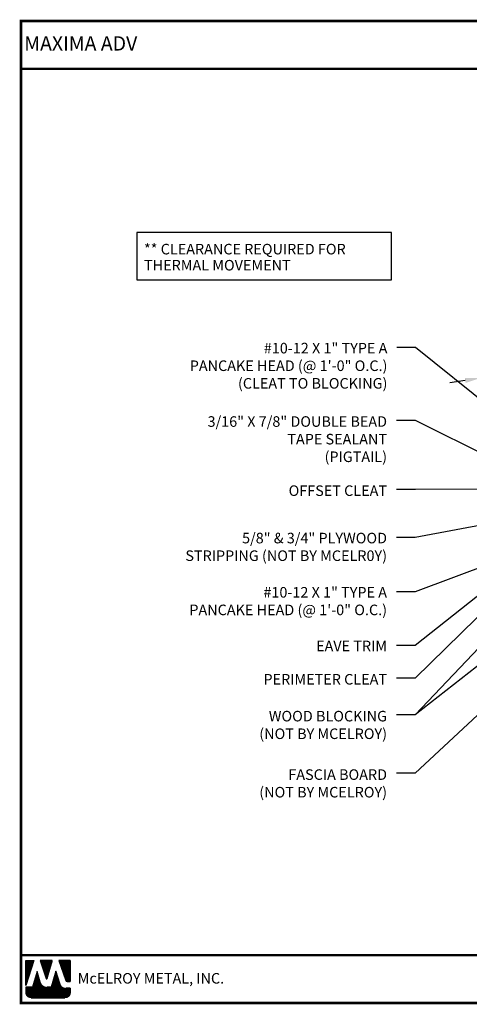
# Model space of a CAD drawing. Extents: x -5.8 to 47.3, y 3.6 to 42.9.
# Drawn here: x -5.8 to 12.2, y 3.6 to 42.9 of the extents above; entities that cross this region are included whole.
import ezdxf

# ---------------------------------------------------------------- set-up
doc = ezdxf.new("R2010")
doc.units = 0
doc.header["$LTSCALE"] = 1.5
doc.header["$MEASUREMENT"] = 0
doc.layers.get('Defpoints').update_dxf_attribs({"linetype": 'CONTINUOUS'})
for name, color, linetype in [('DIM', 2, 'CONTINUOUS'), ('FASTENER', 1, 'CONTINUOUS'), ('TEXT BY MCELROY', 3, 'CONTINUOUS'), ('TEXT NOT BY MCELROY', 1, 'CONTINUOUS'), ('TXT', 2, 'CONTINUOUS'), ('WEB BOR', 6, 'CONTINUOUS')]:
    doc.layers.add(name, color=color, linetype=linetype)
doc.styles.add('ROMANT', font='ROMANT')
doc.styles.get("Standard").update_dxf_attribs({"font": 'romans'})
doc.dimstyles.new('MCELROY1$7', dxfattribs={"dimtxt": 0.0938, "dimasz": 0.125, "dimexe": 0.0625, "dimexo": 0.0625, "dimgap": 0.0625, "dimtad": 0, "dimtih": 1, "dimtoh": 1, "dimdec": 0, "dimzin": 3, "dimdsep": 46, "dimlunit": 4, "dimtxsty": 'Standard', "dimcen": 0, "dimclrd": 2, "dimclre": 2, "dimclrt": 1, "dimadec": 0, "dimazin": 0, "dimtfac": 1, "dimtdec": 0, "dimtofl": 0, "dimtmove": 0, "dimatfit": 3, "dimfxl": 1, "dimfrac": 2, "dimtolj": 1, "dimtzin": 0, "dimarcsym": 0})
doc.dimstyles.get("Standard").update_dxf_attribs({"dimtxt": 0.18, "dimasz": 0.18, "dimexe": 0.18, "dimexo": 0.0625, "dimgap": 0.09, "dimtad": 0, "dimtih": 1, "dimtoh": 1, "dimdec": 4, "dimzin": 0, "dimdsep": 46, "dimtxsty": 'Standard', "dimcen": 0.09, "dimadec": 0, "dimazin": 0, "dimtfac": 1, "dimtdec": 4, "dimtofl": 0, "dimtmove": 0, "dimatfit": 3, "dimfxl": 1, "dimtolj": 1, "dimtzin": 0, "dimarcsym": 0})

# ---------------------------------------------------------------- blocks, each defined once
blk = doc.blocks.new('*D70')
at = {"layer": 'Defpoints', "color": 0}
for p in [(13.072, 28.643), (13.377, 24.079), (13.785, 24.143)]:
    blk.add_point(p, dxfattribs=at)
at = {"layer": 'DIM', "color": 2, "lineweight": -2}
for p, q in [((13.328, 24.387), (12.616, 28.887)), ((13.736, 24.452), (13.024, 28.952)), ((13.69, 28.741), (15.498, 29.027)), ((12.047, 28.481), (11.43, 28.383))]:
    blk.add_line(p, q, dxfattribs=at)
at = {"layer": 'DIM', "color": 2}
for points in [[(13.673, 28.844), (13.706, 28.638), (13.072, 28.643)], [(12.031, 28.584), (12.063, 28.378), (12.664, 28.579)]]:
    blk.add_solid(points, dxfattribs=at)
at = {"layer": 'DIM', "color": 1, "insert": (14.817, 29.473), "char_height": 0.469, "attachment_point": 5, "rotation": 9}
blk.add_mtext('\\A1;**', dxfattribs=at)

msp = doc.modelspace()

# ---------------------------------------------------------------- linework, layer by layer
at = {"layer": 'TXT'}
msp.add_lwpolyline([(9.09497, 34.38739), (-1.07488, 34.38739), (-1.07488, 32.49769), (9.09497, 32.49769)], close=True, dxfattribs=at)
at = {"layer": 'WEB BOR', "color": 5, "linetype": 'Continuous'}
for p, q in [((-5.51922, 5.30717), (-5.20296, 5.30717)), ((-5.51822, 4.30622), (-5.51822, 5.30717)), ((-5.20196, 5.30669), (-5.51822, 4.30622)), ((-4.46111, 5.30717), (-4.94044, 5.30717)), ((-4.93959, 5.30717), (-4.70994, 4.57972)), ((-4.66914, 4.58024), (-4.46011, 5.30717)), ((-3.74145, 5.30717), (-4.19613, 5.30717)), ((-4.19513, 5.30717), (-3.92117, 4.49614)), ((-3.74045, 4.45991), (-3.74045, 5.30669)), ((-3.8707, 4.45991), (-3.74045, 4.45991))]:
    msp.add_line(p, q, dxfattribs=at)
at = {"layer": 'WEB BOR', "color": 5}
for p, q in [((-5.51097, 5.30717), (-5.51097, 4.32915)), ((-5.50386, 5.30717), (-5.50386, 4.35166)), ((-5.49089, 5.30717), (-5.49089, 4.39267)), ((-5.47793, 5.30717), (-5.47793, 4.43367)), ((-5.46497, 5.30717), (-5.46497, 4.47468)), ((-5.45201, 5.30717), (-5.45201, 4.51568)), ((-5.43905, 5.30717), (-5.43905, 4.55669)), ((-5.42608, 5.30717), (-5.42608, 4.59769)), ((-5.41312, 5.30717), (-5.41312, 4.6387)), ((-5.40016, 5.30717), (-5.40016, 4.67971)), ((-5.3872, 5.30717), (-5.3872, 4.72071)), ((-5.37423, 5.30717), (-5.37423, 4.76172)), ((-5.36127, 5.30717), (-5.36127, 4.80272)), ((-5.34831, 5.30717), (-5.34831, 4.84373)), ((-5.33535, 5.30717), (-5.33535, 4.88473)), ((-5.32239, 5.30717), (-5.32239, 4.92574)), ((-5.30942, 5.30717), (-5.30942, 4.96674)), ((-5.29646, 5.30717), (-5.29646, 5.00775)), ((-5.2835, 5.30717), (-5.2835, 5.04875)), ((-5.27054, 5.30717), (-5.27054, 5.08976)), ((-5.25757, 5.30717), (-5.25757, 5.13077)), ((-5.24461, 5.30717), (-5.24461, 5.17177)), ((-5.23165, 5.30717), (-5.23165, 5.21278)), ((-5.21969, 5.30717), (-5.21969, 5.25378)), ((-4.92113, 5.30717), (-4.92113, 5.24554)), ((-4.90717, 5.30717), (-4.90717, 5.20448)), ((-4.89421, 5.30717), (-4.89421, 5.16342)), ((-4.88124, 5.30717), (-4.88124, 5.12236)), ((-4.86828, 5.30717), (-4.86828, 5.0813)), ((-4.85532, 5.30717), (-4.85532, 5.04024)), ((-4.84236, 5.30717), (-4.84236, 4.99918)), ((-4.8294, 5.30717), (-4.8294, 4.95812)), ((-4.81643, 5.30717), (-4.81643, 4.91706)), ((-4.80347, 5.30717), (-4.80347, 4.876)), ((-4.79051, 5.30717), (-4.79051, 4.83494)), ((-4.77755, 5.30717), (-4.77755, 4.79388)), ((-4.76458, 5.30717), (-4.76458, 4.75282)), ((-4.75162, 5.30717), (-4.75162, 4.71176)), ((-4.73866, 5.30717), (-4.73866, 4.6707)), ((-4.7257, 5.30717), (-4.7257, 4.62964)), ((-4.71274, 5.30717), (-4.71274, 4.58858)), ((-4.69977, 5.30717), (-4.69977, 4.5674)), ((-4.69977, 5.30717), (-4.69977, 4.5674)), ((-4.68681, 5.30717), (-4.68681, 4.56501)), ((-4.67385, 5.30717), (-4.67385, 4.5718)), ((-4.66089, 5.30717), (-4.66089, 4.60895)), ((-4.64792, 5.30717), (-4.64792, 4.65403)), ((-4.63496, 5.30717), (-4.63496, 4.6991)), ((-4.622, 5.30717), (-4.622, 4.74418)), ((-4.60904, 5.30717), (-4.60904, 4.78926)), ((-4.59608, 5.30717), (-4.59608, 4.83434)), ((-4.58311, 5.30717), (-4.58311, 4.87942)), ((-4.57015, 5.30717), (-4.57015, 4.92449)), ((-4.55719, 5.30717), (-4.55719, 4.96957)), ((-4.54423, 5.30717), (-4.54423, 5.01465)), ((-4.53126, 5.30717), (-4.53126, 5.05973)), ((-4.5183, 5.30717), (-4.5183, 5.10481)), ((-4.50534, 5.30717), (-4.50534, 5.14988)), ((-4.49238, 5.30717), (-4.49238, 5.19496)), ((-4.48042, 5.30717), (-4.48042, 5.24004)), ((-4.18317, 5.30717), (-4.18317, 5.2688)), ((-4.16921, 5.30717), (-4.16921, 5.23042)), ((-4.15624, 5.30717), (-4.15624, 5.19205)), ((-4.14328, 5.30717), (-4.14328, 5.15368)), ((-4.13032, 5.30717), (-4.13032, 5.1153)), ((-4.11736, 5.30717), (-4.11736, 5.07693)), ((-4.1044, 5.30717), (-4.1044, 5.03856)), ((-4.09143, 5.30717), (-4.09143, 5.00018)), ((-4.07847, 5.30717), (-4.07847, 4.96181)), ((-4.06551, 5.30717), (-4.06551, 4.92343)), ((-4.05255, 5.30717), (-4.05255, 4.88506)), ((-4.03959, 5.30717), (-4.03959, 4.84669)), ((-4.02662, 5.30717), (-4.02662, 4.80831)), ((-4.01366, 5.30717), (-4.01366, 4.76994)), ((-4.0007, 5.30717), (-4.0007, 4.73157)), ((-3.98774, 5.30717), (-3.98774, 4.69319)), ((-3.97477, 5.30717), (-3.97477, 4.65482)), ((-3.96181, 5.30717), (-3.96181, 4.61645)), ((-3.94885, 5.30717), (-3.94885, 4.57807)), ((-3.93589, 5.30717), (-3.93589, 4.5397)), ((-3.92293, 5.30717), (-3.92293, 4.50132)), ((-3.90996, 5.30717), (-3.90996, 4.47718)), ((-3.897, 5.30717), (-3.897, 4.46685)), ((-3.88404, 5.30717), (-3.88404, 4.46161)), ((-3.87108, 5.30717), (-3.87108, 4.45991)), ((-3.85811, 5.30717), (-3.85811, 4.45991)), ((-3.84515, 5.30717), (-3.84515, 4.45991)), ((-3.83219, 5.30717), (-3.83219, 4.45991)), ((-3.81923, 5.30717), (-3.81923, 4.45991)), ((-3.80627, 5.30717), (-3.80627, 4.45991)), ((-3.7933, 5.30717), (-3.7933, 4.45991)), ((-3.78034, 5.30717), (-3.78034, 4.45991)), ((-3.76738, 5.30717), (-3.76738, 4.45991)), ((-3.75442, 5.30717), (-3.75442, 4.45991)), ((-3.74145, 5.30717), (-3.74145, 4.45991))]:
    msp.add_line(p, q, dxfattribs=at)
at = {"layer": 'WEB BOR', "color": 9, "linetype": 'Continuous'}
for p, q in [((-5.06914, 4.86454), (-5.25289, 4.23813)), ((-4.95563, 4.4695), (-5.06914, 4.86454)), ((-4.32035, 4.87524), (-4.49987, 4.2341)), ((-4.20891, 4.5113), (-4.32035, 4.87524)), ((-4.94527, 4.43384), (-4.95563, 4.4695)), ((-4.16771, 4.37533), (-4.20891, 4.5113)), ((-5.25289, 4.23813), (-5.51822, 4.23813)), ((-5.51822, 4.23813), (-5.51822, 4.01978)), ((-4.49987, 4.2341), (-4.67925, 4.2341)), ((-3.74045, 4.19378), (-3.92298, 4.19378)), ((-3.74045, 4.01978), (-3.74045, 4.19378)), ((-5.30512, 3.80668), (-3.95355, 3.80668))]:
    msp.add_line(p, q, dxfattribs=at)
at = {"layer": 'WEB BOR', "color": 9}
for p, q in [((-5.09773, 4.7671), (-5.09773, 3.80668)), ((-5.08476, 4.81129), (-5.08476, 3.80668)), ((-5.0718, 4.85548), (-5.0718, 3.80668)), ((-5.05884, 4.82869), (-5.05884, 3.80668)), ((-5.04588, 4.78358), (-5.04588, 3.80668)), ((-5.03291, 4.73847), (-5.03291, 3.80668)), ((-4.35888, 4.73763), (-4.35888, 3.80668)), ((-4.34592, 4.78393), (-4.34592, 3.80668)), ((-4.33295, 4.83022), (-4.33295, 3.80668)), ((-4.31999, 4.87407), (-4.31999, 3.80668)), ((-4.30703, 4.83174), (-4.30703, 3.80668)), ((-4.29407, 4.78941), (-4.29407, 3.80668)), ((-4.28111, 4.74708), (-4.28111, 3.80668)), ((-5.21439, 4.3694), (-5.21439, 3.80668)), ((-5.20142, 4.41359), (-5.20142, 3.80668)), ((-5.18846, 4.45778), (-5.18846, 3.80668)), ((-5.1755, 4.50197), (-5.1755, 3.80668)), ((-5.16254, 4.54616), (-5.16254, 3.80668)), ((-5.14957, 4.59035), (-5.14957, 3.80668)), ((-5.13661, 4.63453), (-5.13661, 3.80668)), ((-5.12365, 4.67872), (-5.12365, 3.80668)), ((-5.11069, 4.71882), (-5.11069, 3.80668)), ((-5.01995, 4.69336), (-5.01995, 3.80668)), ((-5.00699, 4.64824), (-5.00699, 3.80668)), ((-4.99403, 4.60313), (-4.99403, 3.80668)), ((-4.98107, 4.55802), (-4.98107, 3.80668)), ((-4.9681, 4.51291), (-4.9681, 3.80668)), ((-4.95514, 4.46782), (-4.95514, 3.80668)), ((-4.94218, 4.4239), (-4.94218, 3.80668)), ((-4.92922, 4.39172), (-4.92922, 3.80668)), ((-4.91625, 4.36771), (-4.91625, 3.80668)), ((-4.90329, 4.3482), (-4.90329, 3.80668)), ((-4.89033, 4.33172), (-4.89033, 3.80668)), ((-4.46258, 4.36728), (-4.46258, 3.80668)), ((-4.44961, 4.41357), (-4.44961, 3.80668)), ((-4.43665, 4.45987), (-4.43665, 3.80668)), ((-4.42369, 4.50616), (-4.42369, 3.80668)), ((-4.41073, 4.55246), (-4.41073, 3.80668)), ((-4.39777, 4.59875), (-4.39777, 3.80668)), ((-4.3848, 4.64505), (-4.3848, 3.80668)), ((-4.37184, 4.69134), (-4.37184, 3.80668)), ((-4.26814, 4.70475), (-4.26814, 3.80668)), ((-4.25518, 4.66241), (-4.25518, 3.80668)), ((-4.24222, 4.62008), (-4.24222, 3.80668)), ((-4.22926, 4.57775), (-4.22926, 3.80668)), ((-4.21629, 4.53542), (-4.21629, 3.80668)), ((-4.20333, 4.4929), (-4.20333, 3.80668)), ((-4.19037, 4.45013), (-4.19037, 3.80668)), ((-4.17741, 4.40735), (-4.17741, 3.80668)), ((-4.16445, 4.36532), (-4.16445, 3.80668)), ((-4.15148, 4.33471), (-4.15148, 3.80668)), ((-5.51252, 4.23813), (-5.51252, 3.97081)), ((-5.49955, 4.23813), (-5.49955, 3.93256)), ((-5.48659, 4.23813), (-5.48659, 3.90807)), ((-5.47363, 4.23813), (-5.47363, 3.88933)), ((-5.46067, 4.23813), (-5.46067, 3.87412)), ((-5.44771, 4.23813), (-5.44771, 3.86141)), ((-5.43474, 4.23813), (-5.43474, 3.85063)), ((-5.42178, 4.23813), (-5.42178, 3.84145)), ((-5.40882, 4.23813), (-5.40882, 3.83361)), ((-5.39586, 4.23813), (-5.39586, 3.82696)), ((-5.38289, 4.23813), (-5.38289, 3.82138)), ((-5.36993, 4.23813), (-5.36993, 3.81677)), ((-5.35697, 4.23813), (-5.35697, 3.81308)), ((-5.34401, 4.23813), (-5.34401, 3.81026)), ((-5.33105, 4.23813), (-5.33105, 3.80826)), ((-5.31808, 4.23813), (-5.31808, 3.80668)), ((-5.30512, 4.23813), (-5.30512, 3.80668)), ((-5.29216, 4.23813), (-5.29216, 3.80668)), ((-5.2792, 4.23813), (-5.2792, 3.80668)), ((-5.26623, 4.23813), (-5.26623, 3.80668)), ((-5.25327, 4.23813), (-5.25327, 3.80668)), ((-5.24031, 4.28103), (-5.24031, 3.80668)), ((-5.22735, 4.32521), (-5.22735, 3.80668)), ((-4.87737, 4.3175), (-4.87737, 3.80668)), ((-4.86441, 4.30507), (-4.86441, 3.80668)), ((-4.85144, 4.29412), (-4.85144, 3.80668)), ((-4.83848, 4.28444), (-4.83848, 3.80668)), ((-4.82552, 4.27587), (-4.82552, 3.80668)), ((-4.81256, 4.26829), (-4.81256, 3.80668)), ((-4.79959, 4.26161), (-4.79959, 3.80668)), ((-4.78663, 4.25576), (-4.78663, 3.80668)), ((-4.77367, 4.25069), (-4.77367, 3.80668)), ((-4.76071, 4.24635), (-4.76071, 3.80668)), ((-4.74775, 4.2427), (-4.74775, 3.80668)), ((-4.73478, 4.23972), (-4.73478, 3.80668)), ((-4.72182, 4.23739), (-4.72182, 3.80668)), ((-4.70886, 4.23569), (-4.70886, 3.80668)), ((-4.6959, 4.2346), (-4.6959, 3.80668)), ((-4.68293, 4.23412), (-4.68293, 3.80668)), ((-4.66997, 4.2341), (-4.66997, 3.80668)), ((-4.65701, 4.2341), (-4.65701, 3.80668)), ((-4.64405, 4.2341), (-4.64405, 3.80668)), ((-4.63109, 4.2341), (-4.63109, 3.80668)), ((-4.61812, 4.2341), (-4.61812, 3.80668)), ((-4.60516, 4.2341), (-4.60516, 3.80668)), ((-4.5922, 4.2341), (-4.5922, 3.80668)), ((-4.57924, 4.2341), (-4.57924, 3.80668)), ((-4.56627, 4.2341), (-4.56627, 3.80668)), ((-4.55331, 4.2341), (-4.55331, 3.80668)), ((-4.54035, 4.2341), (-4.54035, 3.80668)), ((-4.52739, 4.2341), (-4.52739, 3.80668)), ((-4.51443, 4.2341), (-4.51443, 3.80668)), ((-4.50146, 4.2341), (-4.50146, 3.80668)), ((-4.4885, 4.27469), (-4.4885, 3.80668)), ((-4.47554, 4.32098), (-4.47554, 3.80668)), ((-4.13852, 4.3119), (-4.13852, 3.80668)), ((-4.12556, 4.29345), (-4.12556, 3.80668)), ((-4.1126, 4.27793), (-4.1126, 3.80668)), ((-4.09963, 4.26461), (-4.09963, 3.80668)), ((-4.08667, 4.25304), (-4.08667, 3.80668)), ((-4.07371, 4.24293), (-4.07371, 3.80668)), ((-4.06075, 4.23407), (-4.06075, 3.80668)), ((-4.04779, 4.22631), (-4.04779, 3.80668)), ((-4.04027, 4.22227), (-4.04027, 3.80668)), ((-4.02731, 4.21603), (-4.02731, 3.80668)), ((-4.01434, 4.21066), (-4.01434, 3.80668)), ((-4.00138, 4.2061), (-4.00138, 3.80668)), ((-3.98842, 4.2023), (-3.98842, 3.80668)), ((-3.97546, 4.19922), (-3.97546, 3.80668)), ((-3.9625, 4.19685), (-3.9625, 3.80668)), ((-3.94953, 4.19516), (-3.94953, 3.80668)), ((-3.93657, 4.19414), (-3.93657, 3.80668)), ((-3.92361, 4.19378), (-3.92361, 3.8088)), ((-3.91065, 4.19378), (-3.91065, 3.81105)), ((-3.89768, 4.19378), (-3.89768, 3.81414)), ((-3.88472, 4.19378), (-3.88472, 3.8181)), ((-3.87176, 4.19378), (-3.87176, 3.823)), ((-3.8588, 4.19378), (-3.8588, 3.82891)), ((-3.84584, 4.19378), (-3.84584, 3.83591)), ((-3.83287, 4.19378), (-3.83287, 3.84414)), ((-3.81991, 4.19378), (-3.81991, 3.85379)), ((-3.80695, 4.19378), (-3.80695, 3.86512)), ((-3.79399, 4.19378), (-3.79399, 3.87853)), ((-3.78102, 4.19378), (-3.78102, 3.8947)), ((-3.76806, 4.19378), (-3.76806, 3.91488)), ((-3.7551, 4.19378), (-3.7551, 3.94214)), ((-3.74214, 4.19378), (-3.74214, 3.99303))]:
    msp.add_line(p, q, dxfattribs=at)
at = {"layer": 'WEB BOR', "const_width": 0.1}
for points in [[(-5.71363, 3.60017), (-5.71363, 42.84623), (47.21067, 42.84623), (47.21067, 3.60017), (-5.71363, 3.60017)], [(-5.71363, 40.93445), (47.21067, 40.93445)], [(47.21067, 5.51196), (-5.71363, 5.51196)]]:
    msp.add_lwpolyline(points, dxfattribs=at)
at = {"layer": 'WEB BOR', "color": 5, "linetype": 'Continuous'}
for centre, radius, start, end in [((-4.68962, 4.58613), 0.02131, 197.516464, 343.961517), ((-3.8707, 4.51318), 0.05328, 198.661469, 269.995148)]:
    msp.add_arc(centre, radius, start, end, dxfattribs=at)

# ---------------------------------------------------------------- texts
at = {"layer": 'FASTENER', "color": 1}
for s, p in [('** CLEARANCE REQUIRED FOR', (-0.79289, 33.51718)), ('THERMAL MOVEMENT', (-0.79289, 32.8739))]:
    msp.add_text(s, height=0.4221, dxfattribs=at).set_placement(p)
at = {"layer": 'TEXT BY MCELROY', "color": 3, "char_height": 0.4221, "attachment_point": 3}
for s, insert in [('\\A1;#10-12 X 1" TYPE A\\PPANCAKE HEAD (@ 1\'-0" O.C.)\\P(CLEAT TO BLOCKING)', (8.93605, 29.98299)), ('\\A1;3/16" X 7/8" DOUBLE BEAD \\PTAPE SEALANT\\P(PIGTAIL)', (8.91977, 27.04945)), ('\\A1;OFFSET CLEAT', (8.91977, 24.28711)), ('\\A1;#10-12 X 1" TYPE A\\PPANCAKE HEAD (@ 1\'-0" O.C.)', (8.91977, 20.22513)), ('\\A1;EAVE TRIM', (8.91977, 18.0801)), ('\\A1;PERIMETER CLEAT ', (8.91977, 16.74887))]:
    msp.add_mtext(s, dxfattribs=dict(at, insert=insert))
at = {"layer": 'TEXT NOT BY MCELROY', "color": 1, "char_height": 0.4221, "attachment_point": 3}
for s, insert in [('\\A1;5/8" & 3/4" PLYWOOD\\PSTRIPPING (NOT BY MCELR0Y)', (8.91977, 22.39214)), ('\\A1;WOOD BLOCKING\\P(NOT BY MCELROY)', (8.91977, 15.27669)), ('\\A1;FASCIA BOARD\\P(NOT BY MCELROY)', (8.91977, 12.94073))]:
    msp.add_mtext(s, dxfattribs=dict(at, insert=insert))
at = {"layer": 'WEB BOR', "color": 9, "style": 'ROMANT'}
for s, height, p in [('%%UMAXIMA ADV', 0.5710008, (-5.58141, 41.66246)), ('McELROY METAL, INC.', 0.421875, (-3.4444, 4.37791))]:
    msp.add_text(s, height=height, dxfattribs=at).set_placement(p)

# ---------------------------------------------------------------- dimensions: what is measured, and where the dimension line sits
at = {"layer": 'DIM'}
dim = msp.add_aligned_dim(p1=(13.37716, 24.07882), p2=(13.78508, 24.14343), distance=4.55583, text='**', dimstyle='Standard', override={"dimscale": 5, "dimtxt": 0.0938, "dimasz": 0.125, "dimexe": 0.0625, "dimgap": 0.0625, "dimtad": 1, "dimtih": 0, "dimtoh": 0, "dimzin": 3, "dimlunit": 4, "dimcen": 0, "dimclrd": 2, "dimclre": 2, "dimclrt": 1, "dimfrac": 2}, dxfattribs=at)
dim.commit()
dim.dimension.update_dxf_attribs({"geometry": '*D70', "text_midpoint": (14.81684, 29.47328)})

# ---------------------------------------------------------------- leaders
for points in [[(16.61604, 24.52038), (10.06105, 29.79479), (9.31105, 29.79479)], [(17.11519, 20.65798), (10.04477, 15.11673)]]:
    msp.add_leader(points, dimstyle='MCELROY1$7', override={"dimscale": 6, "dimtdec": 4}, dxfattribs=at)
at = {"layer": 'DIM', "annotation_type": 0, "has_hookline": 1, "hookline_direction": 1}
for points, text_width in [([(13.60484, 25.10637), (10.05916, 26.88382), (9.29477, 26.88382)], 4.4421), ([(13.78508, 24.14343), (10.05916, 24.12149), (9.29477, 24.12149)], 6.3918), ([(14.00406, 22.94951), (10.04477, 22.20394), (9.29477, 22.20394)], 9.6681), ([(16.23721, 21.65095), (10.04477, 15.11673), (9.29477, 15.11673)], 6.0903), ([(13.70385, 21.3985), (10.04477, 20.03693), (9.29477, 20.03693)], 10.1304), ([(13.61542, 20.72338), (10.04477, 17.88394), (9.29477, 17.88394)], 3.1356), ([(13.36031, 19.83883), (10.04477, 16.58343), (9.29477, 16.58343)], 5.5275), ([(14.75406, 17.18085), (10.04477, 12.78077), (9.29477, 12.78077)], 6.0903)]:
    msp.add_leader(points, dimstyle='MCELROY1$7', override={"dimscale": 6, "dimtdec": 4}, dxfattribs=dict(at, text_width=text_width))

doc.saveas('drawing.dxf')
